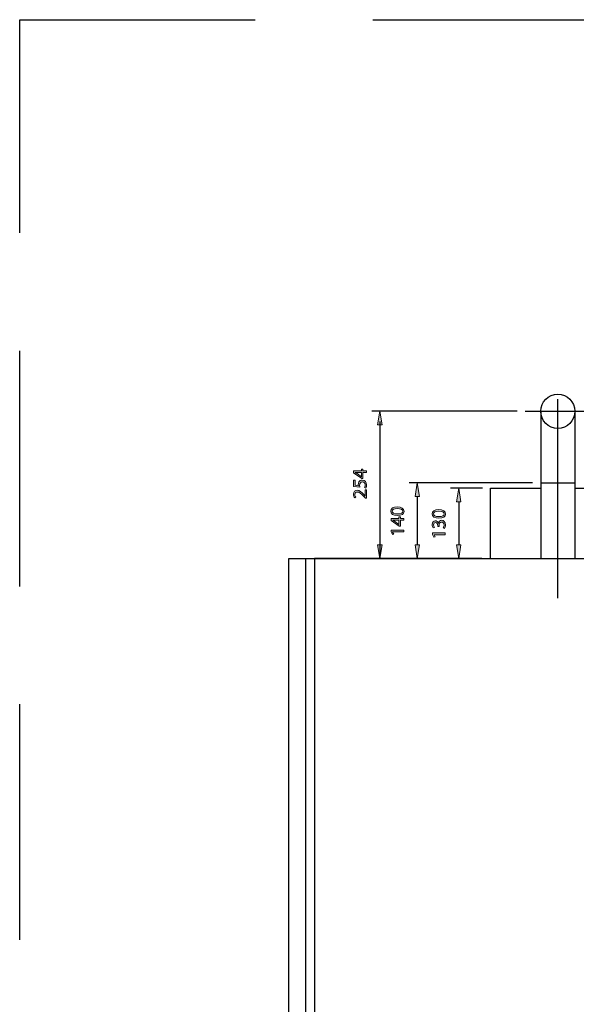
# Model space of a CAD drawing. Units: inches. Extents: x 98 to 199, y -38 to 249.
# Drawn here: x 98 to 150, y 156 to 249 of the extents above; entities that cross this region are included whole.
import ezdxf

# ---------------------------------------------------------------- set-up
doc = ezdxf.new("R2010")
doc.units = ezdxf.units.IN
doc.header["$MEASUREMENT"] = 0
for name, pattern in [('AI-Linetype-2', [33.328892, 22.21925, -11.109642]), ('AI-Linetype-4', [33.328892, 22.21925, -11.109642]), ('AI-Linetype-7', [88.877065, 55.548138, -11.109642, 11.109642, -11.109642]), ('AI-Linetype-8', [88.877065, 55.548138, -11.109642, 11.109642, -11.109642]), ('AI-Linetype-9', [33.328892, 22.21925, -11.109642])]:
    doc.linetypes.add(name, pattern=pattern)
for name, color, linetype in [('CENTER', 7, 'Continuous'), ('DETAIL', 7, 'Continuous'), ('DIMENSIONS', 7, 'Continuous'), ('PLANNING', 7, 'Continuous')]:
    doc.layers.add(name, color=color, linetype=linetype)

# ---------------------------------------------------------------- blocks, each defined once
blk = doc.blocks.new('block 3')
at = {"layer": 'PLANNING', "color": 93, "linetype": 'AI-Linetype-2', "lineweight": 25, "true_color": 0x54b948}
blk.add_lwpolyline([(97.553, -37.949), (97.553, 248.794)], dxfattribs=at)
blk = doc.blocks.new('block 5')
at = {"layer": 'PLANNING', "color": 93, "linetype": 'AI-Linetype-4', "lineweight": 25, "true_color": 0x54b948}
blk.add_lwpolyline([(97.553, 248.794), (199.145, 248.794)], dxfattribs=at)
blk = doc.blocks.new('block 23')
at = {"layer": 'DIMENSIONS', "color": 144, "lineweight": 25, "true_color": 0x0079c1}
blk.add_lwpolyline([(141.18, 197.998), (125.373, 197.998)], dxfattribs=at)
blk = doc.blocks.new('block 44')
at = {"layer": 'DIMENSIONS', "color": 144, "lineweight": 25, "true_color": 0x0079c1}
blk.add_lwpolyline([(145.975, 205.109), (134.327, 205.109)], dxfattribs=at)
blk = doc.blocks.new('block 45')
at = {"layer": 'DIMENSIONS', "color": 144, "lineweight": 25, "true_color": 0x0079c1}
blk.add_lwpolyline([(144.509, 211.865), (130.794, 211.865)], dxfattribs=at)
blk = doc.blocks.new('block 47')
at = {"layer": 'DIMENSIONS', "true_color": 0x0079c1}
h = blk.add_hatch(color=144, dxfattribs=at)
h.dxf.hatch_style = 2
edge = h.paths.add_edge_path()
edge.add_spline(control_points=[(137.107, 202.597), (137.519, 202.597), (137.747, 202.442), (137.747, 202.175), (137.747, 201.937), (137.525, 201.775), (137.123, 201.771), (136.714, 201.771), (136.492, 201.949), (136.492, 202.195), (136.492, 202.449), (136.72, 202.597), (137.107, 202.597)], knot_values=[0, 0, 0, 0, 1, 1, 1, 2, 2, 2, 3, 3, 3, 4, 4, 4, 4], degree=3, periodic=1)
edge = h.paths.add_edge_path()
edge.add_spline(control_points=[(137.125, 201.937), (137.441, 201.937), (137.62, 202.035), (137.62, 202.184), (137.62, 202.35), (137.424, 202.431), (137.114, 202.431), (136.815, 202.431), (136.619, 202.356), (136.619, 202.184), (136.619, 202.042), (136.795, 201.937), (137.125, 201.937)], knot_values=[0, 0, 0, 0, 1, 1, 1, 2, 2, 2, 3, 3, 3, 4, 4, 4, 4], degree=3, periodic=1)
h = blk.add_hatch(color=144, dxfattribs=at)
h.dxf.hatch_style = 2
edge = h.paths.add_edge_path()
edge.add_spline(control_points=[(137.54, 200.869), (137.568, 200.916), (137.615, 201.023), (137.615, 201.138), (137.615, 201.348), (137.482, 201.415), (137.379, 201.413), (137.209, 201.411), (137.137, 201.258), (137.137, 201.099), (137.137, 201.099), (137.137, 201.008), (137.137, 201.008), (137.137, 201.008), (137.013, 201.008), (137.013, 201.008), (137.013, 201.008), (137.013, 201.099), (137.013, 201.099), (137.013, 201.219), (136.952, 201.37), (136.808, 201.37), (136.711, 201.37), (136.625, 201.308), (136.625, 201.157), (136.625, 201.06), (136.668, 200.967), (136.705, 200.914), (136.705, 200.914), (136.585, 200.869), (136.585, 200.869), (136.539, 200.935), (136.492, 201.058), (136.492, 201.189), (136.492, 201.428), (136.634, 201.536), (136.782, 201.536), (136.909, 201.536), (137.015, 201.46), (137.069, 201.312), (137.069, 201.312), (137.073, 201.312), (137.073, 201.312), (137.101, 201.461), (137.213, 201.581), (137.383, 201.583), (137.577, 201.583), (137.747, 201.43), (137.747, 201.14), (137.747, 201.004), (137.704, 200.884), (137.665, 200.824), (137.665, 200.824), (137.54, 200.869), (137.54, 200.869)], knot_values=[0, 0, 0, 0, 1, 1, 1, 2, 2, 2, 3, 3, 3, 4, 4, 4, 5, 5, 5, 6, 6, 6, 7, 7, 7, 8, 8, 8, 9, 9, 9, 10, 10, 10, 11, 11, 11, 12, 12, 12, 13, 13, 13, 14, 14, 14, 15, 15, 15, 16, 16, 16, 17, 17, 17, 18, 18, 18, 18], degree=3, periodic=1)
h = blk.add_hatch(color=144, dxfattribs=at)
h.dxf.hatch_style = 2
h.paths.add_polyline_path([(136.666, 200.229), (136.666, 200.225), (136.78, 200.014), (136.655, 199.982), (136.513, 200.248), (136.513, 200.388), (137.727, 200.388), (137.727, 200.229)])
at = {"layer": 'DIMENSIONS', "lineweight": 0}
blk.add_lwpolyline([(136.666, 200.229), (136.666, 200.225), (136.78, 200.014), (136.655, 199.982), (136.513, 200.248), (136.513, 200.388), (137.727, 200.388), (137.727, 200.229), (136.666, 200.229)], dxfattribs=at)
for points, knots in [([(137.107, 202.597), (137.519, 202.597), (137.747, 202.442), (137.747, 202.175), (137.747, 201.937), (137.525, 201.775), (137.123, 201.771), (136.714, 201.771), (136.492, 201.949), (136.492, 202.195), (136.492, 202.449), (136.72, 202.597), (137.107, 202.597)], [0, 0, 0, 0, 1, 1, 1, 2, 2, 2, 3, 3, 3, 4, 4, 4, 4]), ([(137.125, 201.937), (137.441, 201.937), (137.62, 202.035), (137.62, 202.184), (137.62, 202.35), (137.424, 202.431), (137.114, 202.431), (136.815, 202.431), (136.619, 202.356), (136.619, 202.184), (136.619, 202.042), (136.795, 201.937), (137.125, 201.937)], [0, 0, 0, 0, 1, 1, 1, 2, 2, 2, 3, 3, 3, 4, 4, 4, 4]), ([(137.54, 200.869), (137.568, 200.916), (137.615, 201.023), (137.615, 201.138), (137.615, 201.348), (137.482, 201.415), (137.379, 201.413), (137.209, 201.411), (137.137, 201.258), (137.137, 201.099), (137.137, 201.099), (137.137, 201.008), (137.137, 201.008), (137.137, 201.008), (137.013, 201.008), (137.013, 201.008), (137.013, 201.008), (137.013, 201.099), (137.013, 201.099), (137.013, 201.219), (136.952, 201.37), (136.808, 201.37), (136.711, 201.37), (136.625, 201.308), (136.625, 201.157), (136.625, 201.06), (136.668, 200.967), (136.705, 200.914), (136.705, 200.914), (136.585, 200.869), (136.585, 200.869), (136.539, 200.935), (136.492, 201.058), (136.492, 201.189), (136.492, 201.428), (136.634, 201.536), (136.782, 201.536), (136.909, 201.536), (137.015, 201.46), (137.069, 201.312), (137.069, 201.312), (137.073, 201.312), (137.073, 201.312), (137.101, 201.461), (137.213, 201.581), (137.383, 201.583), (137.577, 201.583), (137.747, 201.43), (137.747, 201.14), (137.747, 201.004), (137.704, 200.884), (137.665, 200.824), (137.665, 200.824), (137.54, 200.869), (137.54, 200.869)], [0, 0, 0, 0, 1, 1, 1, 2, 2, 2, 3, 3, 3, 4, 4, 4, 5, 5, 5, 6, 6, 6, 7, 7, 7, 8, 8, 8, 9, 9, 9, 10, 10, 10, 11, 11, 11, 12, 12, 12, 13, 13, 13, 14, 14, 14, 15, 15, 15, 16, 16, 16, 17, 17, 17, 18, 18, 18, 18])]:
    blk.add_open_spline(points, degree=3, knots=knots, dxfattribs=at)
blk = doc.blocks.new('block 46')
at = {"layer": 'DIMENSIONS'}
blk.add_blockref('block 47', (0, 0), dxfattribs=at)
blk = doc.blocks.new('block 48')
at = {"layer": 'DIMENSIONS', "color": 144, "lineweight": 25, "true_color": 0x0079c1}
blk.add_lwpolyline([(131.556, 210.9), (131.556, 197.998)], dxfattribs=at)
blk = doc.blocks.new('block 50')
at = {"layer": 'DIMENSIONS', "true_color": 0x0079c1}
h = blk.add_hatch(color=144, dxfattribs=at)
h.dxf.hatch_style = 2
edge = h.paths.add_edge_path()
edge.add_spline(control_points=[(133.199, 202.851), (133.611, 202.851), (133.839, 202.696), (133.839, 202.429), (133.839, 202.191), (133.617, 202.029), (133.215, 202.025), (132.806, 202.025), (132.584, 202.203), (132.584, 202.449), (132.584, 202.703), (132.812, 202.851), (133.199, 202.851)], knot_values=[0, 0, 0, 0, 1, 1, 1, 2, 2, 2, 3, 3, 3, 4, 4, 4, 4], degree=3, periodic=1)
edge = h.paths.add_edge_path()
edge.add_spline(control_points=[(133.217, 202.191), (133.533, 202.191), (133.712, 202.288), (133.712, 202.438), (133.712, 202.604), (133.516, 202.685), (133.206, 202.685), (132.907, 202.685), (132.711, 202.61), (132.711, 202.438), (132.711, 202.296), (132.887, 202.191), (133.217, 202.191)], knot_values=[0, 0, 0, 0, 1, 1, 1, 2, 2, 2, 3, 3, 3, 4, 4, 4, 4], degree=3, periodic=1)
h = blk.add_hatch(color=144, dxfattribs=at)
h.dxf.hatch_style = 2
h.paths.add_polyline_path([(133.819, 201.592), (133.486, 201.592), (133.486, 201.028), (133.38, 201.028), (132.605, 201.569), (132.605, 201.747), (133.359, 201.747), (133.359, 201.917), (133.486, 201.917), (133.486, 201.747), (133.819, 201.747)])
edge = h.paths.add_edge_path()
edge.add_spline(control_points=[(133.359, 201.592), (133.359, 201.592), (132.954, 201.592), (132.954, 201.592), (132.89, 201.592), (132.827, 201.594), (132.763, 201.598), (132.763, 201.598), (132.763, 201.592), (132.763, 201.592), (132.834, 201.555), (132.887, 201.525), (132.943, 201.491), (132.943, 201.491), (133.356, 201.194), (133.356, 201.194), (133.356, 201.194), (133.359, 201.194), (133.359, 201.194), (133.359, 201.194), (133.359, 201.592), (133.359, 201.592)], knot_values=[0, 0, 0, 0, 1, 1, 1, 2, 2, 2, 3, 3, 3, 4, 4, 4, 5, 5, 5, 6, 6, 6, 7, 7, 7, 7], degree=3, periodic=1)
h = blk.add_hatch(color=144, dxfattribs=at)
h.dxf.hatch_style = 2
h.paths.add_polyline_path([(132.758, 200.483), (132.758, 200.479), (132.872, 200.268), (132.747, 200.236), (132.605, 200.501), (132.605, 200.642), (133.819, 200.642), (133.819, 200.483)])
at = {"layer": 'DIMENSIONS', "lineweight": 0}
for points in [[(133.819, 201.592), (133.486, 201.592), (133.486, 201.028), (133.38, 201.028), (132.605, 201.569), (132.605, 201.747), (133.359, 201.747), (133.359, 201.917), (133.486, 201.917), (133.486, 201.747), (133.819, 201.747), (133.819, 201.592)], [(132.758, 200.483), (132.758, 200.479), (132.872, 200.268), (132.747, 200.236), (132.605, 200.501), (132.605, 200.642), (133.819, 200.642), (133.819, 200.483), (132.758, 200.483)]]:
    blk.add_lwpolyline(points, dxfattribs=at)
for points, knots in [([(133.199, 202.851), (133.611, 202.851), (133.839, 202.696), (133.839, 202.429), (133.839, 202.191), (133.617, 202.029), (133.215, 202.025), (132.806, 202.025), (132.584, 202.203), (132.584, 202.449), (132.584, 202.703), (132.812, 202.851), (133.199, 202.851)], [0, 0, 0, 0, 1, 1, 1, 2, 2, 2, 3, 3, 3, 4, 4, 4, 4]), ([(133.217, 202.191), (133.533, 202.191), (133.712, 202.288), (133.712, 202.438), (133.712, 202.604), (133.516, 202.685), (133.206, 202.685), (132.907, 202.685), (132.711, 202.61), (132.711, 202.438), (132.711, 202.296), (132.887, 202.191), (133.217, 202.191)], [0, 0, 0, 0, 1, 1, 1, 2, 2, 2, 3, 3, 3, 4, 4, 4, 4]), ([(133.359, 201.592), (133.359, 201.592), (132.954, 201.592), (132.954, 201.592), (132.89, 201.592), (132.827, 201.594), (132.763, 201.598), (132.763, 201.598), (132.763, 201.592), (132.763, 201.592), (132.834, 201.555), (132.887, 201.525), (132.943, 201.491), (132.943, 201.491), (133.356, 201.194), (133.356, 201.194), (133.356, 201.194), (133.359, 201.194), (133.359, 201.194), (133.359, 201.194), (133.359, 201.592), (133.359, 201.592)], [0, 0, 0, 0, 1, 1, 1, 2, 2, 2, 3, 3, 3, 4, 4, 4, 5, 5, 5, 6, 6, 6, 7, 7, 7, 7])]:
    blk.add_open_spline(points, degree=3, knots=knots, dxfattribs=at)
blk = doc.blocks.new('block 49')
at = {"layer": 'DIMENSIONS'}
blk.add_blockref('block 50', (0, 0), dxfattribs=at)
blk = doc.blocks.new('block 52')
at = {"layer": 'DIMENSIONS', "true_color": 0x0079c1}
h = blk.add_hatch(color=144, dxfattribs=at)
h.dxf.hatch_style = 2
h.paths.add_polyline_path([(130.286, 206.096), (129.954, 206.096), (129.954, 205.532), (129.847, 205.532), (129.072, 206.074), (129.072, 206.251), (129.827, 206.251), (129.827, 206.421), (129.954, 206.421), (129.954, 206.251), (130.286, 206.251)])
edge = h.paths.add_edge_path()
edge.add_spline(control_points=[(129.827, 206.096), (129.827, 206.096), (129.421, 206.096), (129.421, 206.096), (129.358, 206.096), (129.294, 206.098), (129.231, 206.102), (129.231, 206.102), (129.231, 206.096), (129.231, 206.096), (129.302, 206.059), (129.354, 206.029), (129.41, 205.996), (129.41, 205.996), (129.823, 205.699), (129.823, 205.699), (129.823, 205.699), (129.827, 205.699), (129.827, 205.699), (129.827, 205.699), (129.827, 206.096), (129.827, 206.096)], knot_values=[0, 0, 0, 0, 1, 1, 1, 2, 2, 2, 3, 3, 3, 4, 4, 4, 5, 5, 5, 6, 6, 6, 7, 7, 7, 7], degree=3, periodic=1)
h = blk.add_hatch(color=144, dxfattribs=at)
h.dxf.hatch_style = 2
edge = h.paths.add_edge_path()
edge.add_spline(control_points=[(129.21, 205.355), (129.21, 205.355), (129.21, 204.892), (129.21, 204.892), (129.21, 204.892), (129.522, 204.845), (129.522, 204.845), (129.518, 204.873), (129.516, 204.899), (129.516, 204.944), (129.516, 205.04), (129.535, 205.131), (129.582, 205.206), (129.634, 205.301), (129.741, 205.379), (129.892, 205.379), (130.129, 205.379), (130.307, 205.191), (130.307, 204.927), (130.307, 204.795), (130.269, 204.684), (130.232, 204.625), (130.232, 204.625), (130.107, 204.666), (130.107, 204.666), (130.137, 204.716), (130.174, 204.815), (130.174, 204.927), (130.174, 205.081), (130.073, 205.215), (129.911, 205.213), (129.754, 205.213), (129.644, 205.107), (129.644, 204.866), (129.644, 204.795), (129.649, 204.741), (129.655, 204.696), (129.655, 204.696), (129.072, 204.774), (129.072, 204.774), (129.072, 204.774), (129.072, 205.355), (129.072, 205.355), (129.072, 205.355), (129.21, 205.355), (129.21, 205.355)], knot_values=[0, 0, 0, 0, 1, 1, 1, 2, 2, 2, 3, 3, 3, 4, 4, 4, 5, 5, 5, 6, 6, 6, 7, 7, 7, 8, 8, 8, 9, 9, 9, 10, 10, 10, 11, 11, 11, 12, 12, 12, 13, 13, 13, 14, 14, 14, 15, 15, 15, 15], degree=3, periodic=1)
h = blk.add_hatch(color=144, dxfattribs=at)
h.dxf.hatch_style = 2
edge = h.paths.add_edge_path()
edge.add_spline(control_points=[(130.286, 203.672), (130.286, 203.672), (130.185, 203.672), (130.185, 203.672), (130.185, 203.672), (130.06, 203.801), (130.06, 203.801), (129.765, 204.111), (129.608, 204.253), (129.425, 204.253), (129.302, 204.253), (129.188, 204.195), (129.188, 204.014), (129.188, 203.904), (129.244, 203.812), (129.29, 203.756), (129.29, 203.756), (129.175, 203.704), (129.175, 203.704), (129.106, 203.786), (129.051, 203.908), (129.051, 204.046), (129.051, 204.307), (129.231, 204.418), (129.405, 204.418), (129.629, 204.418), (129.81, 204.255), (130.056, 203.999), (130.056, 203.999), (130.146, 203.904), (130.146, 203.904), (130.146, 203.904), (130.15, 203.904), (130.15, 203.904), (130.15, 203.904), (130.15, 204.447), (130.15, 204.447), (130.15, 204.447), (130.286, 204.447), (130.286, 204.447), (130.286, 204.447), (130.286, 203.672), (130.286, 203.672)], knot_values=[0, 0, 0, 0, 1, 1, 1, 2, 2, 2, 3, 3, 3, 4, 4, 4, 5, 5, 5, 6, 6, 6, 7, 7, 7, 8, 8, 8, 9, 9, 9, 10, 10, 10, 11, 11, 11, 12, 12, 12, 13, 13, 13, 14, 14, 14, 14], degree=3, periodic=1)
at = {"layer": 'DIMENSIONS', "lineweight": 0}
blk.add_lwpolyline([(130.286, 206.096), (129.954, 206.096), (129.954, 205.532), (129.847, 205.532), (129.072, 206.074), (129.072, 206.251), (129.827, 206.251), (129.827, 206.421), (129.954, 206.421), (129.954, 206.251), (130.286, 206.251), (130.286, 206.096)], dxfattribs=at)
for points, knots in [([(129.21, 205.355), (129.21, 205.355), (129.21, 204.892), (129.21, 204.892), (129.21, 204.892), (129.522, 204.845), (129.522, 204.845), (129.518, 204.873), (129.516, 204.899), (129.516, 204.944), (129.516, 205.04), (129.535, 205.131), (129.582, 205.206), (129.634, 205.301), (129.741, 205.379), (129.892, 205.379), (130.129, 205.379), (130.307, 205.191), (130.307, 204.927), (130.307, 204.795), (130.269, 204.684), (130.232, 204.625), (130.232, 204.625), (130.107, 204.666), (130.107, 204.666), (130.137, 204.716), (130.174, 204.815), (130.174, 204.927), (130.174, 205.081), (130.073, 205.215), (129.911, 205.213), (129.754, 205.213), (129.644, 205.107), (129.644, 204.866), (129.644, 204.795), (129.649, 204.741), (129.655, 204.696), (129.655, 204.696), (129.072, 204.774), (129.072, 204.774), (129.072, 204.774), (129.072, 205.355), (129.072, 205.355), (129.072, 205.355), (129.21, 205.355), (129.21, 205.355)], [0, 0, 0, 0, 1, 1, 1, 2, 2, 2, 3, 3, 3, 4, 4, 4, 5, 5, 5, 6, 6, 6, 7, 7, 7, 8, 8, 8, 9, 9, 9, 10, 10, 10, 11, 11, 11, 12, 12, 12, 13, 13, 13, 14, 14, 14, 15, 15, 15, 15]), ([(129.827, 206.096), (129.827, 206.096), (129.421, 206.096), (129.421, 206.096), (129.358, 206.096), (129.294, 206.098), (129.231, 206.102), (129.231, 206.102), (129.231, 206.096), (129.231, 206.096), (129.302, 206.059), (129.354, 206.029), (129.41, 205.996), (129.41, 205.996), (129.823, 205.699), (129.823, 205.699), (129.823, 205.699), (129.827, 205.699), (129.827, 205.699), (129.827, 205.699), (129.827, 206.096), (129.827, 206.096)], [0, 0, 0, 0, 1, 1, 1, 2, 2, 2, 3, 3, 3, 4, 4, 4, 5, 5, 5, 6, 6, 6, 7, 7, 7, 7]), ([(130.286, 203.672), (130.286, 203.672), (130.185, 203.672), (130.185, 203.672), (130.185, 203.672), (130.06, 203.801), (130.06, 203.801), (129.765, 204.111), (129.608, 204.253), (129.425, 204.253), (129.302, 204.253), (129.188, 204.195), (129.188, 204.014), (129.188, 203.904), (129.244, 203.812), (129.29, 203.756), (129.29, 203.756), (129.175, 203.704), (129.175, 203.704), (129.106, 203.786), (129.051, 203.908), (129.051, 204.046), (129.051, 204.307), (129.231, 204.418), (129.405, 204.418), (129.629, 204.418), (129.81, 204.255), (130.056, 203.999), (130.056, 203.999), (130.146, 203.904), (130.146, 203.904), (130.146, 203.904), (130.15, 203.904), (130.15, 203.904), (130.15, 203.904), (130.15, 204.447), (130.15, 204.447), (130.15, 204.447), (130.286, 204.447), (130.286, 204.447), (130.286, 204.447), (130.286, 203.672), (130.286, 203.672)], [0, 0, 0, 0, 1, 1, 1, 2, 2, 2, 3, 3, 3, 4, 4, 4, 5, 5, 5, 6, 6, 6, 7, 7, 7, 8, 8, 8, 9, 9, 9, 10, 10, 10, 11, 11, 11, 12, 12, 12, 13, 13, 13, 14, 14, 14, 14])]:
    blk.add_open_spline(points, degree=3, knots=knots, dxfattribs=at)
blk = doc.blocks.new('block 51')
at = {"layer": 'DIMENSIONS'}
blk.add_blockref('block 52', (0, 0), dxfattribs=at)
blk = doc.blocks.new('block 53')
at = {"layer": 'DIMENSIONS', "color": 144, "lineweight": 25, "true_color": 0x0079c1}
blk.add_lwpolyline([(135.089, 203.839), (135.089, 199.268)], dxfattribs=at)
blk = doc.blocks.new('block 54')
at = {"layer": 'DIMENSIONS', "true_color": 0x0079c1}
h = blk.add_hatch(color=144, dxfattribs=at)
h.dxf.hatch_style = 2
h.paths.add_polyline_path([(134.877, 203.839), (135.3, 203.839), (135.089, 205.109)])
at = {"layer": 'DIMENSIONS', "lineweight": 0}
blk.add_lwpolyline([(134.877, 203.839), (135.3, 203.839), (135.089, 205.109), (134.877, 203.839)], dxfattribs=at)
blk = doc.blocks.new('block 55')
at = {"layer": 'DIMENSIONS', "true_color": 0x0079c1}
h = blk.add_hatch(color=144, dxfattribs=at)
h.dxf.hatch_style = 2
h.paths.add_polyline_path([(131.344, 210.595), (131.768, 210.595), (131.556, 211.865)])
at = {"layer": 'DIMENSIONS', "lineweight": 0}
blk.add_lwpolyline([(131.344, 210.595), (131.768, 210.595), (131.556, 211.865), (131.344, 210.595)], dxfattribs=at)
blk = doc.blocks.new('block 56')
at = {"layer": 'DIMENSIONS', "color": 144, "lineweight": 25, "true_color": 0x0079c1}
blk.add_lwpolyline([(138.997, 203.331), (138.997, 199.268)], dxfattribs=at)
blk = doc.blocks.new('block 57')
at = {"layer": 'DIMENSIONS', "color": 144, "lineweight": 25, "true_color": 0x0079c1}
blk.add_lwpolyline([(141.238, 204.601), (138.235, 204.601)], dxfattribs=at)
blk = doc.blocks.new('block 58')
at = {"layer": 'DIMENSIONS', "true_color": 0x0079c1}
h = blk.add_hatch(color=144, dxfattribs=at)
h.dxf.hatch_style = 2
h.paths.add_polyline_path([(138.785, 203.331), (139.209, 203.331), (138.997, 204.601)])
at = {"layer": 'DIMENSIONS', "lineweight": 0}
blk.add_lwpolyline([(138.785, 203.331), (139.209, 203.331), (138.997, 204.601), (138.785, 203.331)], dxfattribs=at)
blk = doc.blocks.new('block 59')
at = {"layer": 'DIMENSIONS', "true_color": 0x0079c1}
h = blk.add_hatch(color=144, dxfattribs=at)
h.dxf.hatch_style = 2
h.paths.add_polyline_path([(131.344, 199.268), (131.768, 199.268), (131.556, 197.998)])
at = {"layer": 'DIMENSIONS', "lineweight": 0}
blk.add_lwpolyline([(131.344, 199.268), (131.768, 199.268), (131.556, 197.998), (131.344, 199.268)], dxfattribs=at)
blk = doc.blocks.new('block 60')
at = {"layer": 'DIMENSIONS', "true_color": 0x0079c1}
h = blk.add_hatch(color=144, dxfattribs=at)
h.dxf.hatch_style = 2
h.paths.add_polyline_path([(134.877, 199.268), (135.3, 199.268), (135.089, 197.998)])
at = {"layer": 'DIMENSIONS', "lineweight": 0}
blk.add_lwpolyline([(134.877, 199.268), (135.3, 199.268), (135.089, 197.998), (134.877, 199.268)], dxfattribs=at)
blk = doc.blocks.new('block 61')
at = {"layer": 'DIMENSIONS', "true_color": 0x0079c1}
h = blk.add_hatch(color=144, dxfattribs=at)
h.dxf.hatch_style = 2
h.paths.add_polyline_path([(138.785, 199.268), (139.209, 199.268), (138.997, 197.998)])
at = {"layer": 'DIMENSIONS', "lineweight": 0}
blk.add_lwpolyline([(138.785, 199.268), (139.209, 199.268), (138.997, 197.998), (138.785, 199.268)], dxfattribs=at)
blk = doc.blocks.new('block 64')
at = {"layer": 'CENTER', "color": 144, "linetype": 'AI-Linetype-7', "lineweight": 25, "true_color": 0x0079c1}
blk.add_lwpolyline([(145.271, 211.865), (151.428, 211.865)], dxfattribs=at)
blk = doc.blocks.new('block 65')
at = {"layer": 'CENTER', "color": 144, "linetype": 'AI-Linetype-8', "lineweight": 25, "true_color": 0x0079c1}
blk.add_lwpolyline([(148.349, 194.254), (148.349, 213.013)], dxfattribs=at)
blk = doc.blocks.new('block 69')
at = {"layer": 'DETAIL', "color": 7, "lineweight": 25, "true_color": 0xffffff}
blk.add_lwpolyline([(122.951, 197.998), (173.748, 197.998)], dxfattribs=at)
blk = doc.blocks.new('block 75')
at = {"layer": 'DETAIL', "color": 7, "lineweight": 25, "true_color": 0xffffff}
blk.add_lwpolyline([(125.412, 117.17), (125.412, 197.998)], dxfattribs=at)
blk = doc.blocks.new('block 76')
at = {"layer": 'DETAIL', "color": 7, "lineweight": 25, "true_color": 0xffffff}
blk.add_lwpolyline([(124.577, 90.666), (124.577, 197.998)], dxfattribs=at)
blk = doc.blocks.new('block 77')
at = {"layer": 'DETAIL', "color": 7, "lineweight": 25, "true_color": 0xffffff}
blk.add_lwpolyline([(122.951, 89.041), (122.951, 197.998)], dxfattribs=at)
blk = doc.blocks.new('block 89')
at = {"layer": 'DETAIL', "color": 7, "lineweight": 25, "true_color": 0xffffff}
blk.add_lwpolyline([(142, 204.601), (146.737, 204.601)], dxfattribs=at)
blk = doc.blocks.new('block 90')
at = {"layer": 'DETAIL', "color": 7, "lineweight": 25, "true_color": 0xffffff}
blk.add_lwpolyline([(142, 197.998), (142, 204.601)], dxfattribs=at)
blk = doc.blocks.new('block 91')
at = {"layer": 'DETAIL', "color": 7, "lineweight": 25, "true_color": 0xffffff}
blk.add_lwpolyline([(149.962, 204.601), (154.699, 204.601)], dxfattribs=at)
blk = doc.blocks.new('block 92')
at = {"layer": 'DETAIL', "color": 7, "lineweight": 25, "true_color": 0xffffff}
blk.add_lwpolyline([(149.962, 211.865), (149.962, 197.998)], dxfattribs=at)
blk = doc.blocks.new('block 93')
at = {"layer": 'DETAIL', "color": 7, "lineweight": 25, "true_color": 0xffffff}
blk.add_lwpolyline([(146.737, 211.865), (146.737, 197.998)], dxfattribs=at)
blk = doc.blocks.new('block 94')
at = {"layer": 'DETAIL', "color": 7, "linetype": 'AI-Linetype-9', "lineweight": 25, "true_color": 0xffffff}
blk.add_lwpolyline([(146.737, 205.109), (149.962, 205.109)], dxfattribs=at)
blk = doc.blocks.new('block 95')
at = {"layer": 'DETAIL', "color": 7, "lineweight": 25, "true_color": 0xffffff}
blk.add_open_spline([(149.962, 211.865), (149.962, 212.756), (149.24, 213.478), (148.349, 213.478), (147.459, 213.478), (146.737, 212.756), (146.737, 211.865), (146.737, 210.974), (147.459, 210.252), (148.349, 210.252), (149.24, 210.252), (149.962, 210.974), (149.962, 211.865), (149.962, 211.865), (149.962, 211.865), (149.962, 211.865)], degree=3, knots=[0, 0, 0, 0, 1, 1, 1, 2, 2, 2, 3, 3, 3, 4, 4, 4, 5, 5, 5, 5], dxfattribs=at)

msp = doc.modelspace()

# ---------------------------------------------------------------- block references
at = {"layer": 'CENTER'}
for name in ['block 65', 'block 64']:
    msp.add_blockref(name, (0, 0), dxfattribs=at)
at = {"layer": 'DETAIL'}
for name in ['block 95', 'block 93', 'block 92', 'block 89', 'block 90', 'block 94', 'block 91', 'block 69', 'block 77', 'block 76', 'block 75']:
    msp.add_blockref(name, (0, 0), dxfattribs=at)
at = {"layer": 'DIMENSIONS'}
for name in ['block 45', 'block 55', 'block 48', 'block 51', 'block 44', 'block 54', 'block 57', 'block 58', 'block 53', 'block 49', 'block 46', 'block 56', 'block 59', 'block 60', 'block 61', 'block 23']:
    msp.add_blockref(name, (0, 0), dxfattribs=at)
at = {"layer": 'PLANNING'}
for name in ['block 3', 'block 5']:
    msp.add_blockref(name, (0, 0), dxfattribs=at)

doc.saveas('drawing.dxf')
